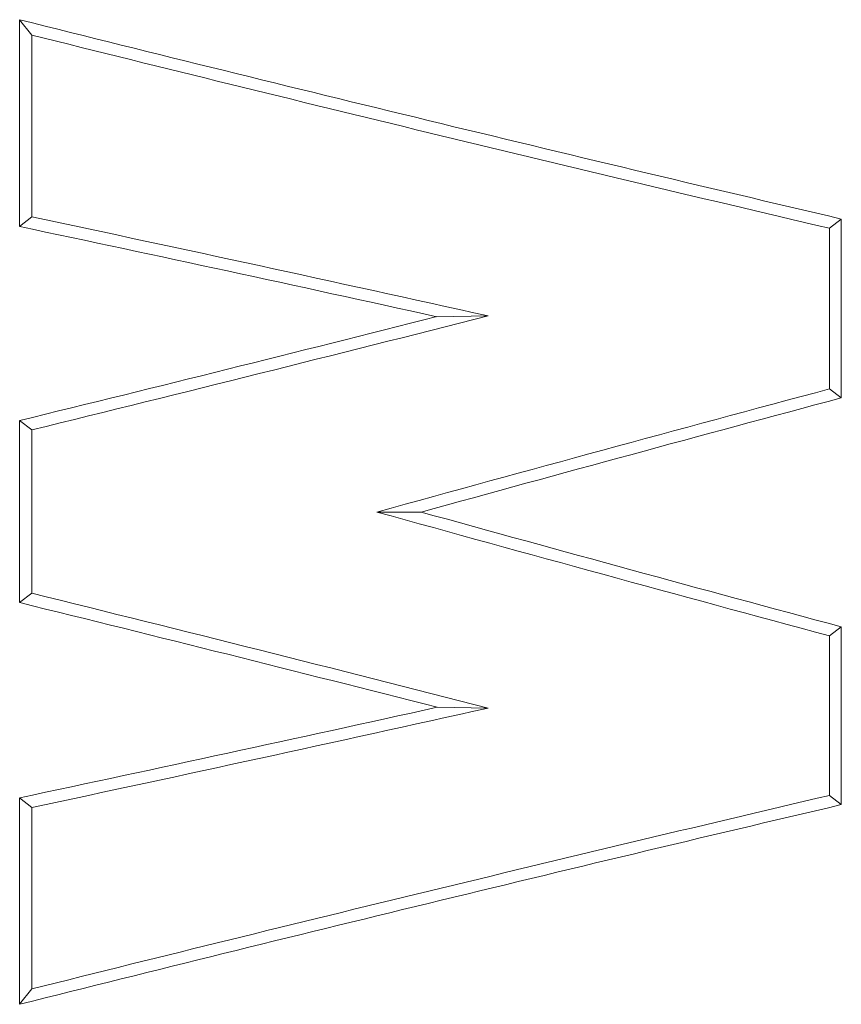
# Model space of a CAD drawing. Units: inches. Extents: x 15 to 210, y 1 to 308.
# Drawn here: x 121 to 121, y 70 to 70 of the extents above; entities that cross this region are included whole.
import ezdxf

# ---------------------------------------------------------------- set-up
doc = ezdxf.new("R2010")
doc.units = ezdxf.units.IN
doc.header["$MEASUREMENT"] = 0

# ---------------------------------------------------------------- blocks, each defined once
blk = doc.blocks.new('6_INCH_CR2_TD_REAR')
at = {"color": 0, "linetype": 'Continuous', "lineweight": 0, "extrusion": (1.22465e-16, 1, -2.22045e-16)}
for p, q in [((-9.45594, 9.21937), (-9.45594, 9.15766)), ((-9.45229, 9.21479), (-9.45594, 9.21937)), ((-9.45229, 9.21479), (-9.45229, 9.16056)), ((-9.45229, 9.16056), (-9.45594, 9.15766)), ((-9.21428, 9.15712), (-9.21079, 9.1599)), ((-9.21079, 9.10653), (-9.21079, 9.1599)), ((-9.21428, 9.10921), (-9.21428, 9.15712)), ((-9.31618, 9.131), (-9.33148, 9.13076)), ((-9.21428, 9.10921), (-9.21079, 9.10653)), ((-9.45594, 9.09978), (-9.45594, 9.04544)), ((-9.45229, 9.09697), (-9.45594, 9.09978)), ((-9.45229, 9.09697), (-9.45229, 9.04824)), ((-9.34932, 9.07247), (-9.33614, 9.07247)), ((-9.45229, 9.04824), (-9.45594, 9.04544)), ((-9.21428, 9.03553), (-9.21079, 9.03821)), ((-9.21079, 8.98517), (-9.21079, 9.03821)), ((-9.21428, 8.98794), (-9.21428, 9.03553)), ((-9.31611, 9.01398), (-9.33134, 9.01422)), ((-9.45594, 8.98721), (-9.45594, 8.9256)), ((-9.45229, 8.98432), (-9.45594, 8.98721)), ((-9.21428, 8.98794), (-9.21079, 8.98517)), ((-9.45229, 8.98432), (-9.45229, 8.93018)), ((-9.45229, 8.93018), (-9.45594, 8.9256))]:
    blk.add_line(p, q, dxfattribs=at)
at = {"color": 0, "linetype": 'Continuous', "lineweight": 0, "extrusion": (-1.84889e-32, -2.22045e-16, -1)}
for centre, major_axis, ratio, start_param, end_param in [((-9.15744, 9.27543), (-1.42472, 0.33218), 0.085204, -1.553211, -1.379627), ((-9.15744, 9.27543), (-1.46471, 0.3415), 0.085204, -1.55185, -1.388011), ((-9.15744, 8.96351), (1.42472, -0.33201), 0.085206, -1.801682, -1.713085), ((-9.15744, 9.30473), (1.42464, 0.37929), 0.084544, 1.715737, 1.804334), ((-9.15744, 8.99176), (-1.46463, -0.39013), 0.084541, 1.461956, 1.554502), ((-9.15744, 8.83997), (1.42464, -0.38154), 0.084511, -1.804458, -1.715765), ((-9.15744, 8.86965), (1.46471, 0.34209), 0.085196, -1.753549, -1.58971)]:
    blk.add_ellipse(centre, major_axis=major_axis, ratio=ratio, start_param=start_param, end_param=end_param, dxfattribs=at)
at = {"color": 0, "linetype": 'Continuous', "lineweight": 0, "extrusion": (-3.69779e-32, -2.22045e-16, -1)}
blk.add_ellipse((-9.15744, 8.96351), major_axis=(1.46471, -0.34133), ratio=0.085206, start_param=-1.793298, end_param=-1.699215, dxfattribs=at)
at = {"color": 0, "linetype": 'Continuous', "lineweight": 0, "extrusion": (-2.46519e-32, -2.22045e-16, -1)}
for centre, major_axis, ratio, start_param, end_param in [((-9.15744, 9.30473), (1.46463, 0.38994), 0.084544, 1.701867, 1.795949), ((-9.15744, 9.15294), (-1.46462, 0.39242), 0.084508, -1.554626, -1.462079), ((-9.15744, 9.15294), (-1.42463, 0.3817), 0.084508, -1.555987, -1.467704), ((-9.15744, 8.83997), (1.46462, -0.39225), 0.084511, -1.796074, -1.701944), ((-9.15744, 8.86965), (1.42472, 0.33275), 0.085196, -1.761933, -1.588349)]:
    blk.add_ellipse(centre, major_axis=major_axis, ratio=ratio, start_param=start_param, end_param=end_param, dxfattribs=at)
at = {"color": 0, "linetype": 'Continuous', "lineweight": 0, "extrusion": (-1.2326e-32, -2.22045e-16, -1)}
for centre, major_axis, ratio, start_param, end_param in [((-9.15744, 8.99176), (-1.42464, -0.37948), 0.084541, 1.467581, 1.555864), ((-9.15744, 9.18157), (1.46471, 0.34225), 0.085194, 1.699219, 1.793349)]:
    blk.add_ellipse(centre, major_axis=major_axis, ratio=ratio, start_param=start_param, end_param=end_param, dxfattribs=at)
at = {"color": 0, "linetype": 'Continuous', "lineweight": 0, "extrusion": (-3.08149e-32, -2.22045e-16, -1)}
blk.add_ellipse((-9.15744, 9.18157), major_axis=(1.42472, 0.33291), ratio=0.085194, start_param=1.71304, end_param=1.801733, dxfattribs=at)

msp = doc.modelspace()

# ---------------------------------------------------------------- block references
msp.add_blockref('6_INCH_CR2_TD_REAR', (130.50186, 60.76023))

doc.saveas('drawing.dxf')
